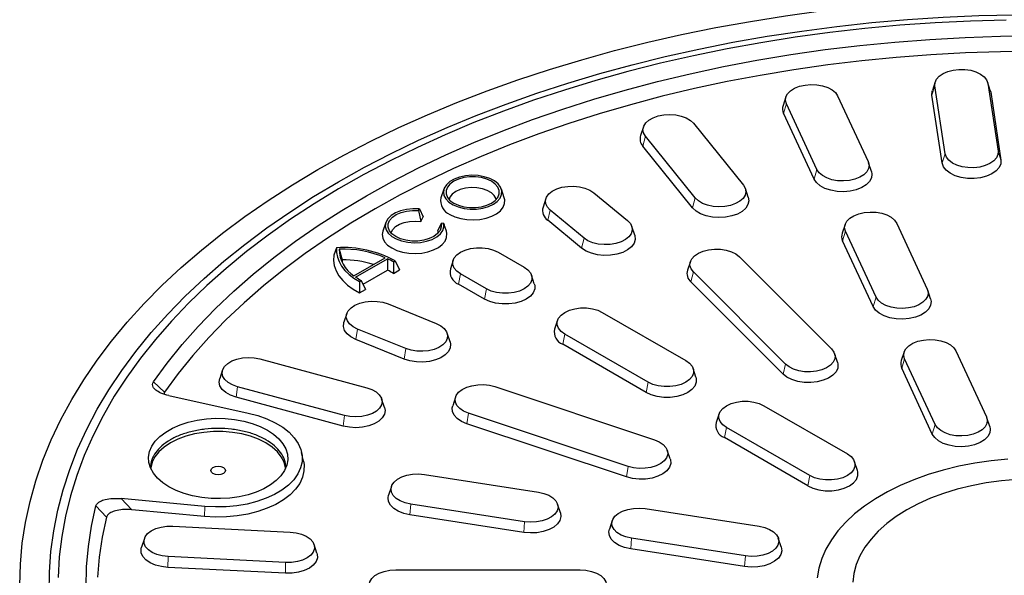
# Model space of a CAD drawing. Units: millimetres. Extents: x 0 to 420, y 0 to 297.
# Drawn here: x 248 to 325, y 188 to 231 of the extents above; entities that cross this region are included whole.
import ezdxf

# ---------------------------------------------------------------- set-up
doc = ezdxf.new("R2010")
doc.units = ezdxf.units.MM

msp = doc.modelspace()

# ---------------------------------------------------------------- linework, layer by layer
at = {"color": 8, "linetype": 'Continuous', "lineweight": 18}
for p, q in [((319.0865, 225.5778), (319.3153, 226.2892)), ((323.4117, 226.4961), (323.6405, 225.8078)), ((307.5807, 224.173), (307.8025, 224.9072)), ((296.6722, 221.6362), (296.8803, 222.3921)), ((319.8833, 220.3198), (320.1121, 221.0312)), ((324.4374, 220.5498), (324.2086, 221.2381)), ((309.947, 219.0748), (310.1689, 219.809)), ((300.5361, 216.8527), (300.7443, 217.6086)), ((289.3146, 215.8827), (289.5027, 216.6586)), ((292.1248, 214.4968), (291.9366, 213.7209)), ((312.1655, 214.2952), (312.3873, 215.0294)), ((282.3895, 210.9409), (282.5519, 211.7346)), ((300.4037, 211.1099), (300.6026, 211.8761)), ((284.5722, 210.5683), (284.4098, 209.7746)), ((314.5318, 209.197), (314.7537, 209.9312)), ((274.4397, 206.6475), (274.5714, 207.456)), ((290.4707, 206.2758), (290.6332, 207.0694)), ((278.3161, 205.9423), (278.1844, 205.1338)), ((307.5465, 203.9678), (307.7454, 204.734)), ((316.7503, 204.4174), (316.9721, 205.1517)), ((258.7541, 203.3554), (259.6123, 202.5619)), ((296.9357, 202.5436), (297.0981, 203.3372)), ((265.1633, 202.17), (265.2603, 202.9901)), ((273.4495, 199.9394), (273.5466, 200.7595)), ((283.0436, 200.1222), (283.1584, 200.9369)), ((319.1166, 199.3192), (319.3385, 200.0534)), ((302.9966, 199.0447), (303.159, 199.8384)), ((295.4154, 195.9987), (295.5302, 196.8134)), ((309.4616, 195.3126), (309.624, 196.1062)), ((256.2536, 194.3224), (257.0786, 193.4572)), ((278.6284, 193.0686), (278.6878, 193.8966)), ((255.1208, 192.8852), (254.2965, 193.7517)), ((262.7017, 192.9329), (262.7258, 193.719)), ((287.4597, 191.7026), (287.5192, 192.5305)), ((295.7391, 190.4219), (295.7985, 191.2498)), ((259.8691, 188.9933), (259.8891, 189.8253)), ((268.9772, 188.5333), (268.9972, 189.3653)), ((304.5704, 189.0558), (304.6299, 189.8838))]:
    msp.add_line(p, q, dxfattribs=at)
at = {"color": 7, "linetype": 'Continuous', "lineweight": 25}
for p, q in [((319.3447, 226.6175), (319.1192, 225.9427)), ((320.1121, 221.0312), (319.3153, 226.2892)), ((323.6078, 225.9427), (323.3823, 226.6175)), ((323.4117, 226.4961), (324.2086, 221.2381)), ((323.6078, 225.9427), (323.6405, 225.8078)), ((307.7697, 225.4393), (307.5442, 224.7645)), ((311.7745, 225.5216), (314.1408, 220.4234)), ((319.8833, 220.3198), (319.0865, 225.5778)), ((323.6405, 225.8078), (324.4374, 220.5498)), ((310.1689, 219.809), (307.8025, 224.9072)), ((309.947, 219.0748), (307.5807, 224.173)), ((296.7249, 223.1186), (296.4994, 222.4438)), ((300.6072, 223.3954), (304.4711, 218.6118)), ((300.7443, 217.6086), (296.8803, 222.3921)), ((300.5361, 216.8527), (296.6722, 221.6362)), ((314.3992, 219.6663), (314.1737, 220.3411)), ((281.2592, 218.3025), (281.0337, 217.6277)), ((285.9432, 217.6277), (285.7176, 218.3025)), ((304.852, 217.6603), (304.6265, 218.3351)), ((289.1681, 217.5642), (288.9426, 216.8895)), ((292.8711, 218.0202), (295.4932, 215.8584)), ((279.3034, 216.6397), (279.3578, 216.757)), ((279.3578, 216.757), (279.6421, 216.1573)), ((279.3034, 216.6397), (279.4691, 215.7845)), ((279.4691, 215.7845), (279.6421, 216.1573)), ((292.1248, 214.4968), (289.5027, 216.6586)), ((276.757, 215.7083), (276.5315, 215.0335)), ((281.0381, 215.6382), (280.7692, 215.034)), ((281.2413, 215.6697), (281.0381, 215.6382)), ((281.2413, 215.6697), (281.2892, 215.5221)), ((281.455, 215.0335), (281.2914, 215.5229)), ((291.9366, 213.7209), (289.3146, 215.8827)), ((296.0533, 214.7277), (295.8278, 215.4025)), ((312.3545, 215.5615), (312.129, 214.8867)), ((316.3593, 215.6438), (318.7256, 210.5456)), ((280.7692, 215.034), (280.8166, 214.8956)), ((314.7537, 209.9312), (312.3873, 215.0294)), ((272.9487, 213.7586), (272.7353, 213.1819)), ((314.5318, 209.197), (312.1655, 214.2952)), ((273.1369, 213.65), (273.3639, 212.819)), ((274.2913, 211.5812), (276.7206, 212.9835)), ((285.4596, 213.4132), (287.4799, 212.2469)), ((304.1637, 213.063), (311.3066, 205.9209)), ((273.3639, 212.819), (273.381, 212.5986)), ((274.4227, 211.4862), (276.8851, 212.9077)), ((276.8851, 212.9077), (276.8966, 212.0269)), ((277.3556, 212.6544), (277.3482, 211.7628)), ((277.3556, 212.6544), (277.4945, 212.7347)), ((277.4945, 212.7347), (277.8129, 212.031)), ((281.987, 212.7987), (281.7614, 212.1239)), ((300.3643, 212.6944), (300.1388, 212.0196)), ((274.9971, 210.9304), (276.8966, 212.0269)), ((277.3482, 211.7628), (277.8129, 212.031)), ((284.5722, 210.5683), (282.5519, 211.7346)), ((288.2704, 210.9576), (288.0449, 211.6324)), ((307.7454, 204.734), (300.6026, 211.8761)), ((274.7224, 211.1344), (274.8614, 211.2146)), ((274.7224, 211.1344), (274.7289, 210.2507)), ((274.8614, 211.2146), (275.1936, 210.5189)), ((284.4098, 209.7746), (282.3895, 210.9409)), ((307.5465, 203.9678), (300.4037, 211.1099)), ((274.7289, 210.2507), (275.1936, 210.5189)), ((318.984, 209.7885), (318.7585, 210.4633)), ((276.93, 209.4006), (280.6747, 207.8869)), ((273.7319, 208.6531), (273.5064, 207.9784)), ((293.5408, 208.748), (300.0058, 205.0158)), ((290.0682, 208.1335), (289.8427, 207.4588)), ((278.3161, 205.9423), (274.5714, 207.456)), ((281.7398, 206.4647), (281.5143, 207.1394)), ((297.0981, 203.3372), (290.6332, 207.0694)), ((278.1844, 205.1338), (274.4397, 206.6475)), ((296.9357, 202.5436), (290.4707, 206.2758)), ((311.7703, 204.8775), (311.5448, 205.5523)), ((316.9393, 205.6837), (316.7138, 205.0089)), ((320.9441, 205.7661), (323.3104, 200.6678)), ((266.9982, 205.1415), (275.2844, 202.9109)), ((319.3385, 200.0534), (316.9721, 205.1517)), ((264.1104, 204.2907), (263.8849, 203.6159)), ((300.7963, 203.7266), (300.5708, 204.4014)), ((319.1166, 199.3192), (316.7503, 204.4174)), ((285.2145, 202.9927), (297.5863, 198.8693)), ((259.6123, 202.5619), (259.5617, 202.4208)), ((259.9547, 202.2963), (266.0825, 200.9507)), ((273.5466, 200.7595), (265.2603, 202.9901)), ((273.4495, 199.9394), (265.1633, 202.17)), ((276.6598, 201.3853), (276.4343, 202.0601)), ((282.1677, 202.1897), (281.9421, 201.5149)), ((306.0667, 201.5169), (312.5317, 197.7848)), ((295.5302, 196.8134), (283.1584, 200.9369)), ((302.5941, 200.9025), (302.3686, 200.2277)), ((295.4154, 195.9987), (283.0436, 200.1222)), ((323.5688, 199.9107), (323.3433, 200.5855)), ((309.624, 196.1062), (303.159, 199.8384)), ((309.4616, 195.3126), (302.9966, 199.0447)), ((270.3825, 197.2138), (270.2325, 197.9028)), ((298.8026, 197.3914), (298.5771, 198.0662)), ((313.3222, 196.4956), (313.0967, 197.1703)), ((279.7521, 196.1896), (288.5835, 194.8235)), ((277.2012, 195.2679), (276.9757, 194.5931)), ((262.7258, 193.719), (256.2536, 194.3224)), ((287.5192, 192.5305), (278.6878, 193.8966)), ((290.2956, 193.2271), (290.0701, 193.9019)), ((262.7017, 192.9329), (257.0786, 193.4572)), ((296.8628, 193.5428), (305.6941, 192.1767)), ((287.4597, 191.7026), (278.6284, 193.0686)), ((294.3119, 192.6212), (294.0863, 191.9464)), ((260.2475, 192.1901), (269.3556, 191.7301)), ((258.0495, 191.2326), (257.824, 190.5578)), ((304.6299, 189.8838), (295.7985, 191.2498)), ((307.4063, 190.5803), (307.1808, 191.2551)), ((271.4207, 190.0978), (271.1952, 190.7725)), ((304.5704, 189.0558), (295.7391, 190.4219)), ((268.9972, 189.3653), (259.8891, 189.8253)), ((268.9772, 188.5333), (259.8691, 188.9933)), ((277.526, 188.802), (291.8117, 188.802))]:
    msp.add_line(p, q, dxfattribs=at)
at = {"color": 7, "linetype": 'Continuous', "lineweight": 25, "flags": 128}
for points in [[(271.4798, 219.8049), (273.5055, 220.9333), (275.5997, 222.0192), (277.7598, 223.0614), (279.9829, 224.0583), (282.2662, 225.0088), (284.6068, 225.9117), (287.0017, 226.7657), (289.448, 227.5699), (291.9424, 228.3231), (294.4817, 229.0245), (297.0628, 229.6731), (299.6824, 230.2681), (302.3371, 230.8087), (305.0235, 231.2943), (307.7383, 231.7243), (310.4779, 232.098), (313.2388, 232.415), (316.0176, 232.675), (318.8107, 232.8775), (321.6145, 233.0224), (324.4256, 233.1094), (327.2402, 233.1384)], [(324.8293, 231.3972), (322.0771, 231.3178), (319.3316, 231.1808), (316.5965, 230.9863), (313.8756, 230.7345), (311.1722, 230.426), (308.49, 230.0609), (305.8326, 229.6399), (303.2033, 229.1634), (300.6058, 228.6322), (298.0435, 228.0468), (295.5196, 227.4081), (293.0376, 226.7169), (290.6006, 225.9742), (288.212, 225.1809), (285.8749, 224.338), (283.5923, 223.4467), (281.3673, 222.5081), (279.2029, 221.5235), (277.1017, 220.4942), (275.0667, 219.4215), (273.1005, 218.3069), (271.2057, 217.1518), (269.3848, 215.9577), (267.6403, 214.7262), (265.9743, 213.459), (264.3891, 212.1577), (262.8869, 210.8241), (261.4695, 209.4598), (260.1388, 208.0667), (258.8967, 206.6466), (257.7447, 205.2015), (256.6844, 203.7331), (255.7171, 202.2435), (254.8441, 200.7346), (254.0667, 199.2084), (253.3857, 197.6669), (252.8022, 196.1121), (252.3168, 194.5462), (251.9302, 192.971), (251.643, 191.3889), (251.4555, 189.8017), (251.3679, 188.2117)], [(273.096, 218.8718), (275.0978, 219.9862), (277.1683, 221.0578), (279.3048, 222.0854), (281.5046, 223.0675), (283.7647, 224.0028), (286.0821, 224.8901), (288.4538, 225.7283), (290.8767, 226.5162), (293.3475, 227.2528), (295.8631, 227.9371), (298.42, 228.5683), (301.0149, 229.1454), (303.6444, 229.6677), (306.3051, 230.1346), (308.9933, 230.5454), (311.7056, 230.8996), (314.4384, 231.1967), (317.1881, 231.4363), (319.9511, 231.6181), (322.7237, 231.7419), (325.5022, 231.8075)], [(258.7541, 203.3554), (259.8157, 204.8151), (260.9706, 206.251), (262.2172, 207.6611), (263.5538, 209.0435), (264.9785, 210.3961), (266.4894, 211.7173), (268.0844, 213.0051), (269.7613, 214.2578), (271.5177, 215.4736), (273.3512, 216.6508), (275.2593, 217.7879), (277.2394, 218.8831), (279.2887, 219.9352), (281.4043, 220.9424), (283.5833, 221.9036), (285.8228, 222.8173), (288.1196, 223.6823), (290.4706, 224.4974), (292.8724, 225.2614), (295.3218, 225.9733), (297.8154, 226.6321), (300.3497, 227.237), (302.9212, 227.7869), (305.5264, 228.2813), (308.1616, 228.7195), (310.8233, 229.1007), (313.5076, 229.4245), (316.211, 229.6904), (318.9296, 229.8981), (321.6598, 230.0473), (324.3976, 230.1378), (327.1394, 230.1694)], [(327.0939, 228.9747), (324.3907, 228.9426), (321.6914, 228.8526), (318.9998, 228.7049), (316.3195, 228.4996), (313.6542, 228.237), (311.0077, 227.9175), (308.3835, 227.5416), (305.7853, 227.1097), (303.2166, 226.6225), (300.681, 226.0806), (298.182, 225.4847), (295.723, 224.8357), (293.3074, 224.1345), (290.9386, 223.382), (288.6197, 222.5793), (286.3541, 221.7275), (284.1447, 220.8278), (281.9947, 219.8813), (279.907, 218.8895), (277.8845, 217.8536), (275.93, 216.7751), (274.0461, 215.6555), (272.2355, 214.4963), (270.5007, 213.2991), (268.844, 212.0656), (267.2677, 210.7974), (265.774, 209.4963), (264.3649, 208.1642), (263.0425, 206.8028), (261.8084, 205.414), (260.6645, 203.9997), (259.6123, 202.5619)], [(319.3153, 226.2892), (319.3268, 226.5549), (319.4404, 226.8125), (319.6504, 227.049), (319.9464, 227.2526), (320.3134, 227.4131), (320.733, 227.5224), (321.1843, 227.5751), (321.6446, 227.5685), (322.0908, 227.5029), (322.5005, 227.3816), (322.8531, 227.2108), (323.1311, 226.9989), (323.3205, 226.7566), (323.4117, 226.4961)], [(307.8025, 224.9072), (307.7339, 225.1701), (307.7683, 225.4351), (307.904, 225.6891), (308.1342, 225.9193), (308.4474, 226.1141), (308.8278, 226.2638), (309.2564, 226.3609), (309.7116, 226.4005), (310.1707, 226.3807), (310.6107, 226.3023), (311.0094, 226.1694), (311.3469, 225.9887), (311.6063, 225.769), (311.7745, 225.5216)], [(319.0865, 225.5778), (319.0993, 225.8732), (319.1192, 225.9427)], [(296.8803, 222.3921), (296.7337, 222.6441), (296.6879, 222.9086), (296.7451, 223.1723), (296.9026, 223.422), (297.1524, 223.6453), (297.482, 223.8309), (297.8748, 223.9695), (298.3113, 224.0541), (298.7694, 224.0806), (299.2262, 224.0475), (299.6589, 223.9566), (300.0456, 223.8124), (300.3671, 223.6222), (300.6072, 223.3954)], [(324.4374, 220.5498), (324.4246, 220.2544), (324.2983, 219.9681), (324.0648, 219.7051), (323.7358, 219.4788), (323.3278, 219.3004), (322.8613, 219.1789), (322.3596, 219.1203), (321.8479, 219.1277), (321.3519, 219.2006), (320.8964, 219.3354), (320.5043, 219.5253), (320.1953, 219.7609), (319.9848, 220.0302), (319.8833, 220.3198)], [(324.2086, 221.2381), (324.1971, 220.9724), (324.0835, 220.7149), (323.8735, 220.4784), (323.5775, 220.2747), (323.2105, 220.1143), (322.7908, 220.0049), (322.3396, 219.9523), (321.8793, 219.9589), (321.4331, 220.0245), (321.0234, 220.1458), (320.6707, 220.3166), (320.3927, 220.5285), (320.2034, 220.7707), (320.1121, 221.0312)], [(248.3832, 187.615), (248.4334, 189.2399), (248.5841, 190.8626), (248.835, 192.4812), (249.1858, 194.0937), (249.6361, 195.6978), (250.1853, 197.2917), (250.8326, 198.8732), (251.5774, 200.4404), (252.4186, 201.9913), (253.3551, 203.5238), (254.3857, 205.036), (255.5093, 206.5261), (256.7242, 207.992), (258.029, 209.432), (259.422, 210.8442), (260.9014, 212.2268), (262.4653, 213.578), (264.1118, 214.8961), (265.8388, 216.1795), (267.644, 217.4264), (269.5251, 218.6354), (271.4798, 219.8049)], [(314.1408, 220.4234), (314.2095, 220.1606), (314.175, 219.8956), (314.0393, 219.6416), (313.8091, 219.4114), (313.496, 219.2166), (313.1156, 219.0668), (312.687, 218.9697), (312.2317, 218.9301), (311.7726, 218.95), (311.3327, 219.0283), (310.9339, 219.1612), (310.5964, 219.342), (310.3371, 219.5616), (310.1689, 219.809)], [(285.0938, 217.1275), (285.4014, 217.3483), (285.6195, 217.6022), (285.738, 217.8773), (285.7513, 218.1606), (285.6587, 218.4389), (285.4647, 218.6993), (285.1783, 218.9294), (284.8129, 219.1187), (284.3856, 219.2582), (283.9163, 219.3414), (283.4269, 219.3644), (282.9405, 219.3261), (282.4797, 219.2284), (282.066, 219.0757), (281.7189, 218.8753), (281.4545, 218.6365), (281.2852, 218.3705), (281.2189, 218.0897), (281.2588, 217.8072), (281.4029, 217.5363), (281.6445, 217.2896), (281.9723, 217.0786), (282.371, 216.9133), (282.822, 216.8013), (283.3042, 216.7479), (283.7949, 216.7556), (284.2713, 216.824), (284.7111, 216.9499), (285.0938, 217.1275)], [(284.9539, 217.2082), (285.2433, 217.4177), (285.4446, 217.6591), (285.5479, 217.9203), (285.5479, 218.1882), (285.4446, 218.4494), (285.2433, 218.6908), (284.9539, 218.9002), (284.5911, 219.0673), (284.1729, 219.1835), (283.7205, 219.2431), (283.2564, 219.2431), (282.8039, 219.1835), (282.3858, 219.0673), (282.0229, 218.9002), (281.7336, 218.6908), (281.5322, 218.4494), (281.4289, 218.1882), (281.4289, 217.9203), (281.5322, 217.6591), (281.7336, 217.4177), (282.0229, 217.2082), (282.3858, 217.0412), (282.8039, 216.9249), (283.2564, 216.8653), (283.7205, 216.8653), (284.1729, 216.9249), (284.5911, 217.0412), (284.9539, 217.2082)], [(314.3992, 219.6663), (314.439, 219.4657), (314.4007, 219.171), (314.2498, 218.8887), (313.9939, 218.6328), (313.6458, 218.4162), (313.2229, 218.2497), (312.7464, 218.1418), (312.2403, 218.0977), (311.7299, 218.1198), (311.2408, 218.2069), (310.7975, 218.3546), (310.4223, 218.5556), (310.134, 218.7998), (309.947, 219.0748)], [(250.676, 187.013), (250.6886, 188.6183), (250.8022, 190.2223), (251.0166, 191.8229), (251.3315, 193.4179), (251.7466, 195.0053), (252.2612, 196.5829), (252.8747, 198.1487), (253.5863, 199.7006), (254.395, 201.2366), (255.2999, 202.7546), (256.2996, 204.2526), (257.3928, 205.7287), (258.5782, 207.1808), (259.8542, 208.6072), (261.219, 210.0059), (262.6709, 211.3751), (264.208, 212.7129), (265.8282, 214.0177), (267.5294, 215.2876), (269.3093, 216.521), (271.1657, 217.7162), (273.096, 218.8718)], [(285.3162, 217.4902), (285.3011, 217.5461), (285.1689, 217.7909), (284.9391, 218.0104), (284.6249, 218.1918), (284.2448, 218.3245), (283.8206, 218.4008), (283.3771, 218.4162), (282.9402, 218.37), (282.535, 218.2648), (282.1853, 218.1066), (281.9113, 217.9047), (281.729, 217.6708), (281.6606, 217.4902)], [(289.5027, 216.6586), (289.2825, 216.892), (289.1578, 217.1479), (289.1349, 217.4133), (289.2148, 217.6751), (289.3937, 217.92), (289.6624, 218.1358), (290.0076, 218.3117), (290.412, 218.4388), (290.8552, 218.5108), (291.315, 218.524), (291.7684, 218.4779), (292.1927, 218.3746), (292.5665, 218.2195), (292.8711, 218.0202)], [(304.4711, 218.6118), (304.6177, 218.3599), (304.6636, 218.0954), (304.6063, 217.8317), (304.4489, 217.5819), (304.1991, 217.3587), (303.8695, 217.1731), (303.4766, 217.0345), (303.0402, 216.9498), (302.5821, 216.9234), (302.1252, 216.9564), (301.6926, 217.0473), (301.3058, 217.1915), (300.9844, 217.3818), (300.7443, 217.6086)], [(281.7207, 216.3338), (282.1127, 216.1493), (282.561, 216.0141), (283.0474, 215.9337), (283.5518, 215.9116), (284.0535, 215.9485), (284.5322, 216.0429), (284.9681, 216.191), (285.3435, 216.3868), (285.6428, 216.6222), (285.854, 216.8875), (285.9684, 217.172), (285.9812, 217.4639), (285.9432, 217.6277)], [(304.852, 217.6603), (304.8932, 217.3939), (304.8296, 217.1007), (304.6545, 216.823), (304.3768, 216.5748), (304.0104, 216.3685), (303.5737, 216.2144), (303.0885, 216.1203), (302.5792, 216.0909), (302.0713, 216.1277), (301.5904, 216.2287), (301.1604, 216.389), (300.803, 216.6005), (300.5361, 216.8527)], [(279.3578, 216.757), (278.861, 216.7717), (278.3705, 216.7239), (277.9097, 216.6156), (277.5006, 216.4522), (277.1627, 216.2415), (276.9122, 215.9934), (276.7609, 215.7198), (276.7162, 215.4337), (276.7801, 215.1489), (276.9496, 214.8789), (277.2166, 214.6366), (277.5683, 214.4336), (277.9881, 214.2794), (278.4558, 214.1816), (278.9491, 214.1447), (279.4446, 214.1705), (279.9185, 214.2578), (280.3483, 214.4025), (280.7134, 214.5975), (280.9965, 214.8337), (281.1839, 215.0997), (281.2669, 215.3829), (281.2413, 215.6697)], [(281.0381, 215.6382), (281.0553, 215.3669), (280.9659, 215.1004), (280.7745, 214.8524), (280.4909, 214.6358), (280.13, 214.4617), (279.7102, 214.3393), (279.2534, 214.2747), (278.7832, 214.2714), (278.3238, 214.3295), (277.899, 214.446), (277.5308, 214.6149), (277.2382, 214.8275), (277.0363, 215.0727), (276.9357, 215.3379), (276.9414, 215.6094), (277.0533, 215.8731), (277.2654, 216.1154), (277.5669, 216.3238), (277.9421, 216.4875), (278.3717, 216.598), (278.8334, 216.6496), (279.3034, 216.6397)], [(312.3873, 215.0294), (312.3187, 215.2923), (312.3531, 215.5573), (312.4888, 215.8113), (312.719, 216.0415), (313.0322, 216.2363), (313.4126, 216.386), (313.8412, 216.4831), (314.2964, 216.5227), (314.7555, 216.5029), (315.1955, 216.4245), (315.5942, 216.2916), (315.9317, 216.1109), (316.1911, 215.8913), (316.3593, 215.6438)], [(277.1699, 214.8956), (277.1801, 214.9353), (277.3031, 215.1771), (277.5214, 215.3954), (277.8226, 215.5778), (278.1899, 215.714), (278.6024, 215.7964), (279.037, 215.8204), (279.4691, 215.7845)], [(295.4932, 215.8584), (295.7134, 215.625), (295.8381, 215.3692), (295.861, 215.1037), (295.7811, 214.8419), (295.6023, 214.597), (295.3335, 214.3812), (294.9883, 214.2054), (294.5839, 214.0782), (294.1407, 214.0063), (293.6809, 213.993), (293.2275, 214.0392), (292.8032, 214.1424), (292.4294, 214.2976), (292.1248, 214.4968)], [(276.5315, 215.0335), (276.4866, 214.7885), (276.5272, 214.4984), (276.6674, 214.2189), (276.9016, 213.9613), (277.2204, 213.7359), (277.6109, 213.5519), (278.0572, 213.4166), (278.5413, 213.3357), (279.0437, 213.3123), (279.5441, 213.3473), (280.0222, 213.4395), (280.4587, 213.585), (280.836, 213.7779), (281.1388, 214.0105), (281.3549, 214.2734), (281.4755, 214.556), (281.4958, 214.8467), (281.455, 215.0335)], [(296.0533, 214.7277), (296.0648, 214.6907), (296.0903, 214.3955), (296.0014, 214.1046), (295.8026, 213.8323), (295.5038, 213.5924), (295.12, 213.3969), (294.6705, 213.2555), (294.1778, 213.1755), (293.6666, 213.1608), (293.1625, 213.2121), (292.6909, 213.3269), (292.2753, 213.4994), (291.9366, 213.7209)], [(272.9487, 213.7586), (272.9432, 213.3953), (273.006, 213.0339), (273.1365, 212.6784), (273.333, 212.3333), (273.5933, 212.0025), (273.9143, 211.69), (274.2921, 211.3995), (274.7224, 211.1344)], [(282.5519, 211.7346), (282.2649, 211.9424), (282.0651, 212.1819), (281.9627, 212.441), (281.9627, 212.7068), (282.0651, 212.9659), (282.2649, 213.2054), (282.5519, 213.4132), (282.9119, 213.5789), (283.3267, 213.6942), (283.7756, 213.7533), (284.236, 213.7533), (284.6848, 213.6942), (285.0997, 213.5789), (285.4596, 213.4132)], [(272.7353, 213.1819), (272.7088, 212.7739), (272.7654, 212.3669), (272.9043, 211.9666), (273.1237, 211.5784), (273.4204, 211.2078), (273.7904, 210.8598), (274.2286, 210.5393), (274.7289, 210.2507)], [(300.6026, 211.8761), (300.4185, 212.1197), (300.3329, 212.3809), (300.3501, 212.6465), (300.4692, 212.9032), (300.6844, 213.1382), (300.9847, 213.3396), (301.3551, 213.4975), (301.7771, 213.6038), (302.2295, 213.6532), (302.6896, 213.6432), (303.1343, 213.5744), (303.5414, 213.4502), (303.8903, 213.2769), (304.1637, 213.063)], [(287.4799, 212.2469), (287.767, 212.0391), (287.9667, 211.7996), (288.0692, 211.5405), (288.0692, 211.2747), (287.9667, 211.0156), (287.767, 210.7761), (287.4799, 210.5683), (287.12, 210.4026), (286.7051, 210.2873), (286.2563, 210.2281), (285.7959, 210.2281), (285.347, 210.2873), (284.9322, 210.4026), (284.5722, 210.5683)], [(288.2704, 210.9576), (288.2974, 210.8554), (288.2974, 210.5599), (288.1835, 210.2719), (287.9614, 210.0057), (287.6423, 209.7746), (287.2422, 209.5904), (286.781, 209.4622), (286.282, 209.3965), (285.7702, 209.3965), (285.2712, 209.4622), (284.81, 209.5904), (284.4098, 209.7746)], [(318.7256, 210.5456), (318.7942, 210.2828), (318.7598, 210.0178), (318.6241, 209.7638), (318.3939, 209.5336), (318.0808, 209.3388), (317.7004, 209.189), (317.2718, 209.0919), (316.8165, 209.0523), (316.3574, 209.0722), (315.9174, 209.1505), (315.5187, 209.2834), (315.1812, 209.4642), (314.9219, 209.6838), (314.7537, 209.9312)], [(274.5714, 207.456), (274.2262, 207.6319), (273.9575, 207.8477), (273.7786, 208.0926), (273.6987, 208.3543), (273.7216, 208.6198), (273.8463, 208.8757), (274.0665, 209.1091), (274.3712, 209.3084), (274.745, 209.4635), (275.1693, 209.5667), (275.6227, 209.6129), (276.0825, 209.5997), (276.5257, 209.5277), (276.93, 209.4006)], [(318.984, 209.7885), (319.0238, 209.5879), (318.9855, 209.2932), (318.8346, 209.0109), (318.5787, 208.755), (318.2306, 208.5384), (317.8077, 208.3719), (317.3312, 208.264), (316.8251, 208.2199), (316.3147, 208.242), (315.8256, 208.3291), (315.3823, 208.4769), (315.0071, 208.6778), (314.7188, 208.922), (314.5318, 209.197)], [(290.6332, 207.0694), (290.3461, 207.2772), (290.1463, 207.5167), (290.0439, 207.7758), (290.0439, 208.0416), (290.1463, 208.3007), (290.3461, 208.5402), (290.6332, 208.748), (290.9931, 208.9137), (291.4079, 209.029), (291.8568, 209.0881), (292.3172, 209.0881), (292.7661, 209.029), (293.1809, 208.9137), (293.5408, 208.748)], [(274.4397, 206.6475), (274.0559, 206.843), (273.7572, 207.0829), (273.5583, 207.3552), (273.4695, 207.6462), (273.495, 207.9413), (273.5064, 207.9784)], [(280.6747, 207.8869), (281.0199, 207.711), (281.2887, 207.4952), (281.4675, 207.2503), (281.5475, 206.9885), (281.5245, 206.7231), (281.3998, 206.4672), (281.1797, 206.2338), (280.875, 206.0345), (280.5012, 205.8794), (280.0769, 205.7761), (279.6235, 205.73), (279.1637, 205.7432), (278.7205, 205.8152), (278.3161, 205.9423)], [(281.7398, 206.4647), (281.7767, 206.2969), (281.7512, 206.0018), (281.6126, 205.7174), (281.3678, 205.4579), (281.0291, 205.2363), (280.6135, 205.0638), (280.1419, 204.9491), (279.6378, 204.8978), (279.1266, 204.9125), (278.6339, 204.9925), (278.1844, 205.1338)], [(316.9721, 205.1517), (316.9035, 205.4145), (316.9379, 205.6795), (317.0736, 205.9335), (317.3038, 206.1637), (317.617, 206.3585), (317.9974, 206.5082), (318.4259, 206.6053), (318.8812, 206.645), (319.3403, 206.6251), (319.7803, 206.5468), (320.179, 206.4139), (320.5165, 206.2331), (320.7759, 206.0135), (320.9441, 205.7661)], [(311.3066, 205.9209), (311.4907, 205.6773), (311.5763, 205.4162), (311.5591, 205.1506), (311.4399, 204.8938), (311.2248, 204.6589), (310.9245, 204.4574), (310.554, 204.2996), (310.132, 204.1933), (309.6797, 204.1439), (309.2196, 204.1538), (308.7749, 204.2226), (308.3678, 204.3468), (308.0188, 204.5202), (307.7454, 204.734)], [(265.2603, 202.9901), (264.8675, 203.1287), (264.5379, 203.3143), (264.2881, 203.5375), (264.1306, 203.7873), (264.0734, 204.051), (264.1192, 204.3155), (264.2659, 204.5674), (264.5059, 204.7942), (264.8274, 204.9845), (265.2142, 205.1287), (265.6468, 205.2196), (266.1036, 205.2527), (266.5618, 205.2262), (266.9982, 205.1415)], [(300.0058, 205.0158), (300.2929, 204.808), (300.4926, 204.5685), (300.5951, 204.3094), (300.5951, 204.0436), (300.4926, 203.7845), (300.2929, 203.545), (300.0058, 203.3372), (299.6458, 203.1715), (299.231, 203.0562), (298.7822, 202.9971), (298.3218, 202.9971), (297.8729, 203.0562), (297.4581, 203.1715), (297.0981, 203.3372)], [(311.7703, 204.8775), (311.8053, 204.7262), (311.7862, 204.4309), (311.6537, 204.1455), (311.4146, 203.8843), (311.0807, 203.6603), (310.6689, 203.4848), (310.1997, 203.3667), (309.6968, 203.3118), (309.1853, 203.3228), (308.6909, 203.3993), (308.2384, 203.5373), (307.8505, 203.7301), (307.5465, 203.9678)], [(265.1633, 202.17), (264.7265, 202.3241), (264.3601, 202.5304), (264.0824, 202.7786), (263.9074, 203.0563), (263.8437, 203.3495), (263.8849, 203.6159)], [(283.1584, 200.9369), (282.788, 201.0948), (282.4877, 201.2962), (282.2725, 201.5312), (282.1534, 201.7879), (282.1362, 202.0535), (282.2218, 202.3147), (282.4059, 202.5583), (282.6793, 202.7721), (283.0283, 202.9455), (283.4353, 203.0697), (283.88, 203.1385), (284.3401, 203.1484), (284.7925, 203.099), (285.2145, 202.9927)], [(300.7963, 203.7266), (300.8233, 203.6244), (300.8233, 203.3289), (300.7094, 203.0408), (300.4873, 202.7746), (300.1682, 202.5436), (299.768, 202.3594), (299.3069, 202.2312), (298.8079, 202.1654), (298.296, 202.1654), (297.797, 202.2312), (297.3359, 202.3594), (296.9357, 202.5436)], [(275.2844, 202.9109), (275.6773, 202.7723), (276.0069, 202.5868), (276.2567, 202.3635), (276.4141, 202.1137), (276.4714, 201.85), (276.4255, 201.5855), (276.2789, 201.3336), (276.0388, 201.1068), (275.7174, 200.9165), (275.3306, 200.7723), (274.898, 200.6814), (274.4411, 200.6484), (273.983, 200.6748), (273.5466, 200.7595)], [(283.0436, 200.1222), (282.6318, 200.2977), (282.2979, 200.5216), (282.0588, 200.7829), (281.9263, 201.0683), (281.9071, 201.3635), (281.9421, 201.5149)], [(303.159, 199.8384), (302.872, 200.0462), (302.6722, 200.2856), (302.5698, 200.5447), (302.5698, 200.8105), (302.6722, 201.0697), (302.872, 201.3091), (303.159, 201.5169), (303.519, 201.6826), (303.9338, 201.798), (304.3827, 201.8571), (304.8431, 201.8571), (305.292, 201.798), (305.7068, 201.6826), (306.0667, 201.5169)], [(266.0825, 200.9507), (266.8398, 200.7516), (267.547, 200.4985), (268.1925, 200.1953), (268.7659, 199.8472), (269.2578, 199.4597), (269.6602, 199.0393), (269.9665, 198.5926), (270.1717, 198.1271), (270.2726, 197.6502), (270.2673, 197.1698), (270.1561, 196.6938), (269.9407, 196.2298), (269.6247, 195.7854), (269.2132, 195.3678), (268.7129, 194.984), (268.1319, 194.6401), (267.4798, 194.3416), (266.7671, 194.0936), (266.0056, 193.9001), (265.2075, 193.7641), (264.3858, 193.6879), (263.5541, 193.6728), (262.7258, 193.719)], [(276.6598, 201.3853), (276.701, 201.1518), (276.6501, 200.8578), (276.4871, 200.5777), (276.2202, 200.3255), (275.8628, 200.114), (275.4328, 199.9537), (274.9519, 199.8526), (274.444, 199.8159), (273.9347, 199.8453), (273.4495, 199.9394)], [(259.9525, 195.2327), (259.4689, 195.5529), (259.0653, 195.9081), (258.7492, 196.2918), (258.5266, 196.6967), (258.4016, 197.1154), (258.3764, 197.54), (258.4517, 197.9626), (258.6259, 198.3753), (258.8959, 198.7705), (259.2566, 199.1408), (259.7012, 199.4793), (260.2216, 199.7797), (260.808, 200.0364), (261.4494, 200.2447), (262.1341, 200.4005), (262.849, 200.5011), (263.5811, 200.5445), (264.3166, 200.53), (265.0418, 200.4578), (265.7432, 200.3293), (266.4078, 200.1469), (267.0231, 199.9139), (267.5778, 199.6347), (268.0615, 199.3145), (268.4651, 198.9592), (268.7811, 198.5756), (269.0038, 198.1707), (269.1288, 197.752), (269.1539, 197.3274), (269.0787, 196.9048), (268.9044, 196.4921), (268.6345, 196.0968), (268.2738, 195.7265), (267.8291, 195.388), (267.3087, 195.0876), (266.7224, 194.8309), (266.0809, 194.6227), (265.3963, 194.4669), (264.6813, 194.3663), (263.9493, 194.3228), (263.2138, 194.3373), (262.4886, 194.4095), (261.7871, 194.538), (261.1226, 194.7205), (260.5072, 194.9535), (259.9525, 195.2327)], [(323.3104, 200.6678), (323.379, 200.405), (323.3446, 200.14), (323.2089, 199.886), (322.9787, 199.6558), (322.6656, 199.461), (322.2852, 199.3113), (321.8566, 199.2142), (321.4013, 199.1745), (320.9422, 199.1944), (320.5022, 199.2727), (320.1035, 199.4056), (319.766, 199.5864), (319.5067, 199.806), (319.3385, 200.0534)], [(267.4604, 198.6337), (266.8969, 198.9156), (266.2696, 199.1483), (265.5914, 199.3271), (264.876, 199.4483), (264.138, 199.5096), (263.3924, 199.5096), (262.6543, 199.4483), (261.9389, 199.3271), (261.2607, 199.1483), (260.6335, 198.9156), (260.07, 198.6337), (259.5817, 198.3084), (259.1786, 197.9463), (258.8688, 197.5548), (258.6588, 197.1418), (258.5527, 196.7157), (258.546, 196.6522)], [(323.5688, 199.9107), (323.6086, 199.7101), (323.5703, 199.4154), (323.4194, 199.1331), (323.1635, 198.8772), (322.8154, 198.6606), (322.3925, 198.4941), (321.916, 198.3862), (321.4099, 198.3422), (320.8995, 198.3642), (320.4104, 198.4513), (319.9671, 198.5991), (319.5919, 198.8), (319.3036, 199.0442), (319.1166, 199.3192)], [(268.9844, 196.6522), (268.9777, 196.7157), (268.8716, 197.1418), (268.6615, 197.5548), (268.3518, 197.9463), (267.9487, 198.3084), (267.4604, 198.6337)], [(297.5863, 198.8693), (297.9567, 198.7114), (298.257, 198.51), (298.4722, 198.275), (298.5913, 198.0183), (298.6086, 197.7526), (298.523, 197.4915), (298.3388, 197.2479), (298.0654, 197.034), (297.7165, 196.8607), (297.3094, 196.7365), (296.8647, 196.6677), (296.4046, 196.6577), (295.9522, 196.7072), (295.5302, 196.8134)], [(312.5317, 197.7848), (312.8188, 197.577), (313.0185, 197.3375), (313.121, 197.0784), (313.121, 196.8126), (313.0185, 196.5535), (312.8188, 196.314), (312.5317, 196.1062), (312.1717, 195.9405), (311.7569, 195.8252), (311.3081, 195.766), (310.8477, 195.766), (310.3988, 195.8252), (309.984, 195.9405), (309.624, 196.1062)], [(270.3825, 197.2138), (270.4234, 196.9553), (270.4181, 196.4638), (270.3043, 195.9767), (270.0839, 195.502), (269.7606, 195.0473), (269.3395, 194.62), (268.8276, 194.2273), (268.2332, 193.8754), (267.5659, 193.5701), (266.8368, 193.3163), (266.0575, 193.1182), (265.2409, 192.9791), (264.4002, 192.9012), (263.5492, 192.8857), (262.7017, 192.9329)], [(298.8026, 197.3914), (298.8184, 197.3381), (298.8376, 197.0428), (298.7424, 196.7525), (298.5377, 196.4817), (298.2338, 196.244), (297.8458, 196.0512), (297.3933, 195.9132), (296.8989, 195.8367), (296.3874, 195.8256), (295.8845, 195.8806), (295.4154, 195.9987)], [(324.9585, 197.3797), (323.6704, 197.2502), (322.4032, 197.0642), (321.1644, 196.8227), (319.9613, 196.5272), (318.8009, 196.1794), (317.69, 195.7813), (316.6352, 195.3353), (315.6426, 194.844), (314.7181, 194.3103), (313.867, 193.7373), (313.0945, 193.1284), (312.4049, 192.4871), (311.8024, 191.8172), (311.2905, 191.1226), (310.8722, 190.4075), (310.55, 189.676), (310.3257, 188.9324), (310.2006, 188.181)], [(263.3611, 196.2672), (263.2372, 196.3743), (263.1937, 196.5005), (263.2372, 196.6267), (263.3611, 196.7338), (263.5465, 196.8053), (263.7652, 196.8304), (263.9839, 196.8053), (264.1692, 196.7338)], [(264.1692, 196.7338), (264.2931, 196.6267), (264.3366, 196.5005), (264.2931, 196.3743), (264.1692, 196.2672), (263.9839, 196.1957), (263.7652, 196.1706), (263.5465, 196.1957), (263.3611, 196.2672)], [(278.6878, 193.8966), (278.2593, 193.9937), (277.8789, 194.1434), (277.5657, 194.3383), (277.3355, 194.5684), (277.1998, 194.8224), (277.1654, 195.0875), (277.234, 195.3503), (277.4022, 195.5977), (277.6616, 195.8173), (277.9991, 195.9981), (278.3978, 196.131), (278.8377, 196.2093), (279.2969, 196.2292), (279.7521, 196.1896)], [(309.4616, 195.3126), (309.8618, 195.1283), (310.3229, 195.0001), (310.8219, 194.9344), (311.3338, 194.9344), (311.8328, 195.0001), (312.2939, 195.1283), (312.6941, 195.3126), (313.0132, 195.5436), (313.2353, 195.8098), (313.3492, 196.0979), (313.3492, 196.3933), (313.3222, 196.4956)], [(325.6593, 195.8114), (324.4693, 195.7054), (323.299, 195.542), (322.1566, 195.3222), (321.0504, 195.0477), (319.9881, 194.7204), (318.9774, 194.3426), (318.0253, 193.917), (317.1388, 193.4466), (316.324, 192.9348), (315.5867, 192.3852), (314.9323, 191.8017), (314.3653, 191.1885), (313.8897, 190.5499), (313.509, 189.8904), (313.2259, 189.2148), (313.0423, 188.5278), (312.9596, 187.8343)], [(288.5835, 194.8235), (289.012, 194.7264), (289.3924, 194.5767), (289.7056, 194.3818), (289.9358, 194.1517), (290.0715, 193.8977), (290.1059, 193.6326), (290.0373, 193.3698), (289.8691, 193.1224), (289.6097, 192.9028), (289.2722, 192.722), (288.8735, 192.5891), (288.4336, 192.5108), (287.9744, 192.4909), (287.5192, 192.5305)], [(278.6284, 193.0686), (278.1519, 193.1766), (277.729, 193.343), (277.3809, 193.5596), (277.125, 193.8155), (276.9741, 194.0979), (276.9359, 194.3925), (276.9757, 194.5931)], [(253.5266, 187.4403), (253.5664, 189.0233), (253.7081, 190.6043), (253.9516, 192.1812), (254.2965, 193.7517)], [(290.2956, 193.2271), (290.2972, 193.2224), (290.3354, 192.9278), (290.2591, 192.6356), (290.0721, 192.3606), (289.7838, 192.1164), (289.4086, 191.9154), (288.9653, 191.7677), (288.4763, 191.6806), (287.9658, 191.6585), (287.4597, 191.7026)], [(295.7985, 191.2498), (295.3699, 191.3469), (294.9895, 191.4967), (294.6764, 191.6915), (294.4462, 191.9217), (294.3105, 192.1757), (294.2761, 192.4407), (294.3447, 192.7035), (294.5129, 192.9509), (294.7723, 193.1705), (295.1098, 193.3513), (295.5085, 193.4842), (295.9484, 193.5626), (296.4076, 193.5824), (296.8628, 193.5428)], [(255.1208, 192.8852), (254.7868, 191.3363), (254.5525, 189.7813), (254.4184, 188.2224)], [(259.8891, 189.8253), (259.4378, 189.878), (259.0182, 189.9873), (258.6512, 190.1478), (258.3552, 190.3514), (258.1452, 190.5879), (258.0316, 190.8454), (258.0201, 191.1112), (258.1113, 191.3717), (258.3007, 191.6139), (258.5787, 191.8258), (258.9314, 191.9967), (259.3411, 192.1179), (259.7872, 192.1835), (260.2475, 192.1901)], [(269.3556, 191.7301), (269.8069, 191.6774), (270.2265, 191.5681), (270.5935, 191.4076), (270.8895, 191.204), (271.0995, 190.9675), (271.2131, 190.71), (271.2246, 190.4442), (271.1334, 190.1837), (270.944, 189.9415), (270.666, 189.7296), (270.3133, 189.5587), (269.9036, 189.4375), (269.4574, 189.3719), (268.9972, 189.3653)], [(295.7391, 190.4219), (295.2626, 190.5298), (294.8397, 190.6963), (294.4916, 190.9129), (294.2357, 191.1688), (294.0848, 191.4511), (294.0466, 191.7458), (294.0863, 191.9464)], [(305.6941, 192.1767), (306.1227, 192.0796), (306.5031, 191.9299), (306.8163, 191.7351), (307.0465, 191.5049), (307.1822, 191.2509), (307.2166, 190.9859), (307.148, 190.7231), (306.9798, 190.4756), (306.7204, 190.256), (306.3829, 190.0753), (305.9842, 189.9424), (305.5442, 189.864), (305.0851, 189.8442), (304.6299, 189.8838)], [(259.8691, 188.9933), (259.3674, 189.0519), (258.9009, 189.1734), (258.4929, 189.3518), (258.1639, 189.5782), (257.9304, 189.8411), (257.8041, 190.1274), (257.7913, 190.4228), (257.824, 190.5578)], [(271.4207, 190.0978), (271.4406, 190.0282), (271.4534, 189.7328), (271.352, 189.4432), (271.1415, 189.1738), (270.8324, 188.9383), (270.4403, 188.7484), (269.9849, 188.6136), (269.4888, 188.5407), (268.9772, 188.5333)], [(307.4063, 190.5803), (307.4079, 190.5757), (307.4461, 190.281), (307.3698, 189.9889), (307.1828, 189.7138), (306.8945, 189.4697), (306.5193, 189.2687), (306.076, 189.121), (305.5869, 189.0339), (305.0765, 189.0118), (304.5704, 189.0558)], [(277.526, 186.4282), (277.0685, 186.4579), (276.6339, 186.5457), (276.2441, 186.6871), (275.9185, 186.8751), (275.6736, 187.1001), (275.5215, 187.351), (275.47, 187.6151), (275.5215, 187.8792), (275.6736, 188.1301), (275.9185, 188.3551), (276.2441, 188.5431), (276.6339, 188.6845), (277.0685, 188.7723), (277.526, 188.802)], [(291.8117, 188.802), (292.2692, 188.7723), (292.7038, 188.6845), (293.0937, 188.5431), (293.4192, 188.3551), (293.6642, 188.1301), (293.8162, 187.8792), (293.8678, 187.6151), (293.8162, 187.351), (293.6642, 187.1001), (293.4192, 186.8751), (293.0937, 186.6871), (292.7038, 186.5457), (292.2692, 186.4579), (291.8117, 186.4282)]]:
    msp.add_lwpolyline(points, dxfattribs=at)
at = {"color": 7, "linetype": 'Continuous', "lineweight": 25}
for centre, radius, start, end in [((308.2903, 224.5137), 0.7871, 161.417491, 205.644108), ((297.2914, 222.191), 0.8314, 162.292813, 221.856639), ((282.1526, 217.3924), 1.1434, 168.125206, 247.804371), ((289.8181, 216.6408), 0.9102, 164.146398, 236.408424), ((312.8751, 214.6359), 0.7871, 161.417491, 205.644108), ((273.442, 205.3462), 8.4269, 61.255599, 93.35641), ((273.3935, 205.0617), 8.5921, 67.218152, 91.711643), ((275.6276, 213.6834), 2.491, 180.768485, 237.557989), ((273.3549, 204.1669), 8.6522, 73.471775, 89.940415), ((274.4946, 207.9027), 5.5466, 58.948975, 64.470458), ((277.2677, 215.5908), 4.9942, 235.274022, 241.195672), ((274.6005, 207.5822), 5.0027, 56.685392, 62.680247), ((282.7421, 211.8864), 1.009, 166.380913, 249.548665), ((300.9616, 211.7658), 0.8611, 162.85222, 229.610546), ((290.8233, 207.2212), 1.009, 166.380913, 249.548665), ((317.4598, 204.7581), 0.7871, 161.417491, 205.644108), ((303.3492, 199.9901), 1.009, 166.380913, 249.548665)]:
    msp.add_arc(centre, radius, start, end, dxfattribs=at)
for points, knots in [([(259.9547, 202.2963), (259.7353, 202.3553), (259.3421, 202.461), (258.9275, 202.703), (258.717, 202.9399), (258.6575, 203.1621), (258.7226, 203.2924), (258.7541, 203.3554)], [0, 0, 0, 0, 0.2971151, 0.5325104, 0.7125964, 0.8608236, 1, 1, 1, 1]), ([(267.471, 198.8731), (267.2146, 199.0052), (266.702, 199.2693), (265.782, 199.546), (264.7947, 199.7205), (263.7651, 199.7787), (262.7362, 199.7202), (261.7467, 199.5469), (260.8348, 199.2656), (260.0353, 198.8869), (259.3803, 198.4255), (258.8891, 197.8989), (258.6031, 197.3283), (258.4906, 196.8933), (258.5361, 196.6596), (258.5434, 196.6226)], [0, 0, 0, 0, 0.08204494, 0.16408987, 0.24613481, 0.32817974, 0.41022468, 0.49226961, 0.57431455, 0.65635948, 0.73840442, 0.82044935, 0.90249429, 0.98453922, 1, 1, 1, 1]), ([(268.987, 196.6226), (268.9942, 196.6596), (269.0397, 196.8933), (268.9277, 197.3286), (268.6395, 197.8979), (268.1565, 198.4292), (267.6995, 198.7251), (267.471, 198.8731)], [0, 0, 0, 0, 0.0449911, 0.2837434, 0.5224956, 0.7612478, 1, 1, 1, 1]), ([(254.2965, 193.7517), (254.3259, 193.8188), (254.3847, 193.9529), (254.6392, 194.1301), (255.0475, 194.2772), (255.6171, 194.3572), (256.0387, 194.3342), (256.2536, 194.3224)], [0, 0, 0, 0, 0.146589, 0.2929339, 0.4789028, 0.7344216, 1, 1, 1, 1]), ([(257.0786, 193.4572), (256.8375, 193.4695), (256.4054, 193.4914), (255.8367, 193.4016), (255.4491, 193.2572), (255.2044, 193.0815), (255.1482, 192.9494), (255.1208, 192.8852)], [0, 0, 0, 0, 0.2967968, 0.531994, 0.7119048, 0.8599615, 1, 1, 1, 1])]:
    msp.add_open_spline(points, degree=3, knots=knots, dxfattribs=at)

doc.saveas('drawing.dxf')
